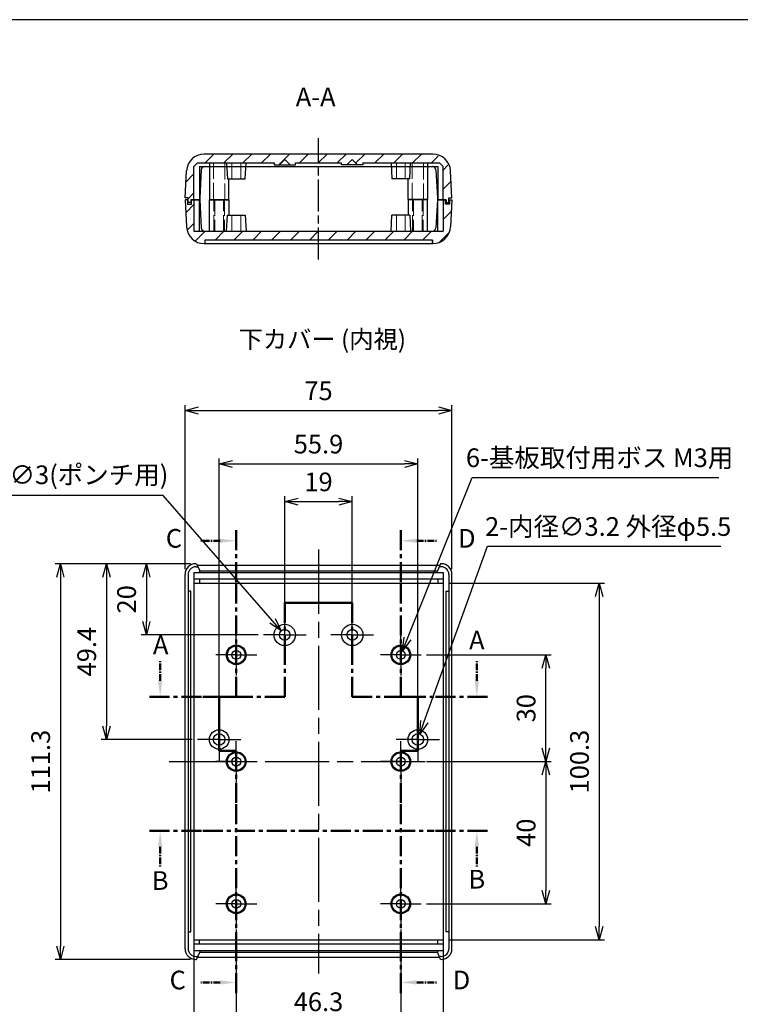
# Model space of a CAD drawing. Units: millimetres. Extents: x 0 to 1632, y 0 to 420.
# Drawn here: x 724 to 927, y 143 to 420 of the extents above; entities that cross this region are included whole.
import ezdxf

# ---------------------------------------------------------------- set-up
doc = ezdxf.new("R2010")
doc.units = ezdxf.units.MM
doc.header["$LTSCALE"] = 1.5
for name, pattern in [('AM_ISO02W050x2', [3.75, 3, -0.75]), ('AM_ISO08W050', [18, 12, -1.5, 3, -1.5]), ('AM_ISO08W050x2', [9, 6, -0.75, 1.5, -0.75]), ('CENTER', [2, 1.25, -0.25, 0.25, -0.25])]:
    doc.linetypes.add(name, pattern=pattern)
for name, color, linetype, lineweight in [('AM_10', 7, 'AM_ISO08W050', 50), ('AM_5', 3, 'Continuous', 25), ('AM_7', 4, 'AM_ISO08W050', 25), ('AM_8', 1, 'Continuous', 25), ('上ｶﾊﾞｰ', 7, 'Continuous', 25), ('上ｶﾊﾞｰ0', 7, 'AM_ISO02W050x2', 13), ('下ｶﾊﾞｰ', 2, 'Continuous', 25), ('下ｶﾊﾞｰ0', 2, 'AM_ISO02W050x2', 13)]:
    doc.layers.add(name, color=color, linetype=linetype, lineweight=lineweight)
doc.styles.add('ACISOTS', font='isocp.shx', dxfattribs={"height": 1, "bigfont": 'extfont.shx'})
doc.styles.get("Standard").update_dxf_attribs({"font": 'ISOCP.SHX', "bigfont": 'EXTFONT.SHX'})
doc.styles.add('takachi1', font='txt', dxfattribs={"height": 2.5})
doc.dimstyles.new('AM_ISO$0', dxfattribs={"dimtxt": 3.5, "dimasz": 2.5, "dimexe": 1, "dimexo": 1, "dimgap": 1.5, "dimtad": 1, "dimdsep": 46, "dimtxsty": 'STANDARD', "dimblk": 'OPEN30', "dimcen": 0, "dimclrd": 3, "dimclre": 3, "dimclrt": 2, "dimadec": 0, "dimazin": 2, "dimtp": 0.1, "dimtm": 0.1, "dimtfac": 0.71, "dimtmove": 0, "dimatfit": 3, "dimldrblk": 'OPEN30', "dimfxl": 1, "dimlwd": -1, "dimlwe": -1, "dimarcsym": 0})
doc.dimstyles.new('AM_ISO$3', dxfattribs={"dimtxt": 3.5, "dimasz": 2.5, "dimexe": 1, "dimexo": 1, "dimgap": 1.5, "dimtad": 1, "dimtoh": 1, "dimdsep": 46, "dimtxsty": 'STANDARD', "dimblk": 'OPEN30', "dimcen": 0, "dimclrd": 3, "dimclre": 3, "dimclrt": 2, "dimadec": 0, "dimazin": 2, "dimtp": 0.1, "dimtm": 0.1, "dimtfac": 0.71, "dimtofl": 0, "dimtmove": 0, "dimatfit": 0, "dimldrblk": 'OPEN30', "dimfxl": 1, "dimlwd": -1, "dimlwe": -1, "dimarcsym": 0})

# ---------------------------------------------------------------- blocks, each defined once
blk = doc.blocks.new('TK-A3')
blk.add_lwpolyline([(0, 0), (403, 0), (403, 280), (0, 280)], close=True)
blk = doc.blocks.new('*S72')
at = {"layer": 'AM_10', "linetype": 'CENTER', "ltscale": 3}
for p, q in [((798.67, 256.02), (798.67, 241.02)), ((798.67, 256.02), (813.67, 256.02)), ((817.67, 256.02), (802.67, 256.02)), ((817.67, 256.02), (817.67, 241.02)), ((798.67, 229.63), (798.67, 244.63)), ((817.67, 229.63), (817.67, 244.63)), ((760.67, 229.63), (775.67, 229.63)), ((775.67, 229.63), (783.67, 229.63)), ((798.67, 229.63), (783.67, 229.63)), ((817.67, 229.63), (832.67, 229.63)), ((832.67, 229.63), (840.67, 229.63)), ((855.67, 229.63), (840.67, 229.63))]:
    blk.add_line(p, q, dxfattribs=at)
at = {"layer": 'AM_10', "color": 7, "linetype": 'CENTER'}
for p, q in [((763.67, 234.13), (763.67, 239.63)), ((852.67, 234.13), (852.67, 239.63))]:
    blk.add_line(p, q, dxfattribs=at)
at = {"layer": 'AM_10', "color": 7, "linetype": 'Continuous'}
blk.add_trace([(763.08, 234.13), (764.27, 234.13), (763.67, 229.63)], dxfattribs=at)
at = {"layer": 'AM_10', "color": 7, "linetype": 'Continuous', "extrusion": (0, 0, -1)}
blk.add_trace([(-853.27, 234.13), (-852.08, 234.13), (-852.67, 229.63)], dxfattribs=at)
at = {"layer": 'AM_10', "color": 7, "char_height": 5.25, "attachment_point": 5, "style": 'ACISOTS'}
for s, insert in [('A-A', (807.38, 397.6)), ('A', (763.81, 243.55)), ('A', (852.67, 244.88))]:
    blk.add_mtext(s, dxfattribs=dict(at, insert=insert))
blk = doc.blocks.new('*S73')
at = {"layer": 'AM_10', "linetype": 'CENTER', "ltscale": 3}
for p, q in [((760.67, 191.91), (775.67, 191.91)), ((775.67, 191.91), (840.67, 191.91)), ((855.67, 191.91), (840.67, 191.91))]:
    blk.add_line(p, q, dxfattribs=at)
at = {"layer": 'AM_10', "color": 7, "linetype": 'CENTER'}
for p, q in [((763.67, 187.41), (763.67, 181.91)), ((852.67, 187.41), (852.67, 181.91))]:
    blk.add_line(p, q, dxfattribs=at)
at = {"layer": 'AM_10', "color": 7, "linetype": 'Continuous', "extrusion": (0, 0, -1)}
blk.add_trace([(-763.08, 187.41), (-764.27, 187.41), (-763.67, 191.91)], dxfattribs=at)
at = {"layer": 'AM_10', "color": 7, "linetype": 'Continuous'}
blk.add_trace([(853.27, 187.41), (852.08, 187.41), (852.67, 191.91)], dxfattribs=at)
at = {"layer": 'AM_10', "color": 7, "char_height": 5.25, "attachment_point": 5, "style": 'ACISOTS'}
for s, insert in [('B', (763.67, 177.28)), ('B', (852.67, 177.65)), ('B-B', (807.95, 84.08))]:
    blk.add_mtext(s, dxfattribs=dict(at, insert=insert))
blk = doc.blocks.new('*S74')
at = {"layer": 'AM_10', "linetype": 'CENTER', "ltscale": 3}
for p, q in [((785.05, 276.49), (785.05, 261.49)), ((785.05, 261.49), (785.05, 244.63)), ((785.05, 229.63), (785.05, 244.63)), ((780.25, 229.63), (785.05, 229.63)), ((780.25, 214.63), (780.25, 229.47)), ((785.05, 214.47), (780.25, 214.47)), ((785.05, 214.47), (785.05, 199.47)), ((785.05, 199.47), (785.05, 161.31)), ((785.05, 146.31), (785.05, 161.31))]:
    blk.add_line(p, q, dxfattribs=at)
at = {"layer": 'AM_10', "color": 7, "linetype": 'CENTER'}
for p, q in [((780.55, 273.49), (775.05, 273.49)), ((785.05, 229.63), (780.25, 229.63)), ((780.25, 229.63), (780.25, 214.63)), ((780.25, 214.47), (780.25, 229.47)), ((780.25, 214.47), (785.05, 214.47)), ((780.55, 149.31), (775.05, 149.31))]:
    blk.add_line(p, q, dxfattribs=at)
at = {"layer": 'AM_10', "color": 7, "linetype": 'Continuous', "extrusion": (0, 0, -1)}
blk.add_trace([(-780.55, 274.08), (-780.55, 272.9), (-785.05, 273.49)], dxfattribs=at)
at = {"layer": 'AM_10', "color": 7, "linetype": 'Continuous'}
blk.add_trace([(780.55, 148.72), (780.55, 149.91), (785.05, 149.31)], dxfattribs=at)
at = {"layer": 'AM_10', "color": 7, "char_height": 5.25, "attachment_point": 5, "style": 'ACISOTS'}
for s, insert in [('C-C', (668.19, 286.12)), ('C', (767.54, 273.49)), ('C', (768.6, 149.31))]:
    blk.add_mtext(s, dxfattribs=dict(at, insert=insert))
blk = doc.blocks.new('*S75')
at = {"layer": 'AM_10', "linetype": 'CENTER', "ltscale": 3}
for p, q in [((831.3, 276.49), (831.3, 261.49)), ((831.3, 261.49), (831.3, 244.63)), ((831.3, 229.63), (831.3, 244.63)), ((836.1, 229.63), (831.3, 229.63)), ((836.1, 214.63), (836.1, 229.47)), ((831.3, 214.47), (836.1, 214.47)), ((831.3, 214.47), (831.3, 199.47)), ((831.3, 199.47), (831.3, 161.31)), ((831.3, 146.31), (831.3, 161.31))]:
    blk.add_line(p, q, dxfattribs=at)
at = {"layer": 'AM_10', "color": 7, "linetype": 'CENTER'}
for p, q in [((835.8, 273.49), (841.3, 273.49)), ((831.3, 229.63), (836.1, 229.63)), ((836.1, 229.63), (836.1, 214.63)), ((836.1, 214.47), (836.1, 229.47)), ((836.1, 214.47), (831.3, 214.47)), ((835.8, 149.31), (841.3, 149.31))]:
    blk.add_line(p, q, dxfattribs=at)
at = {"layer": 'AM_10', "color": 7, "linetype": 'Continuous'}
blk.add_trace([(835.8, 274.08), (835.8, 272.9), (831.3, 273.49)], dxfattribs=at)
at = {"layer": 'AM_10', "color": 7, "linetype": 'Continuous', "extrusion": (0, 0, -1)}
blk.add_trace([(-835.8, 148.72), (-835.8, 149.91), (-831.3, 149.31)], dxfattribs=at)
at = {"layer": 'AM_10', "color": 7, "char_height": 5.25, "attachment_point": 5, "style": 'ACISOTS'}
for s, insert in [('D-D', (947.51, 284.5)), ('D', (849.85, 273.49)), ('D', (848.35, 149.31))]:
    blk.add_mtext(s, dxfattribs=dict(at, insert=insert))
blk = doc.blocks.new('_Open30')
at = {"color": 0, "linetype": 'ByBlock', "lineweight": -2}
for p, q in [((-1, 0.268), (0, 0)), ((0, 0), (-1, -0.268)), ((0, 0), (-1, 0))]:
    blk.add_line(p, q, dxfattribs=at)
blk = doc.blocks.new('*D29')
at = {"layer": 'AM_5', "color": 3}
for p, q in [((798.67, 254.53), (798.67, 285.99)), ((817.67, 254.53), (817.67, 285.99)), ((802.42, 284.49), (813.92, 284.49))]:
    blk.add_line(p, q, dxfattribs=at)
at = {"layer": 'Defpoints', "color": 0}
for p in [(817.67, 284.49), (798.67, 253.03), (817.67, 253.03)]:
    blk.add_point(p, dxfattribs=at)
at = {"layer": 'AM_5', "color": 3, "xscale": 3.75, "yscale": 3.75, "zscale": 3.75, "rotation": 180}
blk.add_blockref('_Open30', (798.67, 284.49), dxfattribs=at)
at = {"layer": 'AM_5', "color": 3, "xscale": 3.75, "yscale": 3.75, "zscale": 3.75}
blk.add_blockref('_Open30', (817.67, 284.49), dxfattribs=at)
at = {"layer": 'AM_5', "color": 2, "insert": (808.17, 289.37), "char_height": 5.25, "attachment_point": 5}
blk.add_mtext('19', dxfattribs=at)
blk = doc.blocks.new('*D30')
at = {"layer": 'AM_5', "color": 3}
for p, q in [((780.25, 225.2), (780.25, 296.6)), ((836.1, 225.2), (836.1, 296.6)), ((784, 295.1), (832.35, 295.1))]:
    blk.add_line(p, q, dxfattribs=at)
at = {"layer": 'Defpoints', "color": 0}
for p in [(836.1, 295.1), (780.25, 223.7), (836.1, 223.7)]:
    blk.add_point(p, dxfattribs=at)
at = {"layer": 'AM_5', "color": 3, "xscale": 3.75, "yscale": 3.75, "zscale": 3.75, "rotation": 180}
blk.add_blockref('_Open30', (780.25, 295.1), dxfattribs=at)
at = {"layer": 'AM_5', "color": 3, "xscale": 3.75, "yscale": 3.75, "zscale": 3.75}
blk.add_blockref('_Open30', (836.1, 295.1), dxfattribs=at)
at = {"layer": 'AM_5', "color": 2, "insert": (808.17, 299.98), "char_height": 5.25, "attachment_point": 5}
blk.add_mtext('55.9', dxfattribs=at)
blk = doc.blocks.new('*D31')
at = {"layer": 'AM_5', "color": 3}
for p, q in [((770.67, 265.53), (770.67, 311.6)), ((774.42, 310.1), (841.92, 310.1)), ((845.67, 265.53), (845.67, 311.6))]:
    blk.add_line(p, q, dxfattribs=at)
at = {"layer": 'Defpoints', "color": 0}
for p in [(845.67, 310.1), (770.67, 264.03), (845.67, 264.03)]:
    blk.add_point(p, dxfattribs=at)
at = {"layer": 'AM_5', "color": 3, "xscale": 3.75, "yscale": 3.75, "zscale": 3.75, "rotation": 180}
blk.add_blockref('_Open30', (770.67, 310.1), dxfattribs=at)
at = {"layer": 'AM_5', "color": 3, "xscale": 3.75, "yscale": 3.75, "zscale": 3.75}
blk.add_blockref('_Open30', (845.67, 310.1), dxfattribs=at)
at = {"layer": 'AM_5', "color": 2, "insert": (808.17, 314.98), "char_height": 5.25, "attachment_point": 5}
blk.add_mtext('75', dxfattribs=at)
blk = doc.blocks.new('*D32')
at = {"layer": 'AM_5', "color": 3}
for p, q in [((772.17, 267.03), (758.28, 267.03)), ((759.78, 263.28), (759.78, 250.78)), ((791.17, 247.03), (758.28, 247.03))]:
    blk.add_line(p, q, dxfattribs=at)
at = {"layer": 'Defpoints', "color": 0}
for p in [(773.67, 267.03), (759.78, 247.03), (792.67, 247.03)]:
    blk.add_point(p, dxfattribs=at)
at = {"layer": 'AM_5', "color": 3, "xscale": 3.75, "yscale": 3.75, "zscale": 3.75}
for p, rotation in [((759.78, 267.03), 90), ((759.78, 247.03), 270)]:
    blk.add_blockref('_Open30', p, dxfattribs=dict(at, rotation=rotation))
at = {"layer": 'AM_5', "color": 2, "insert": (754.91, 257.03), "char_height": 5.25, "attachment_point": 5, "rotation": 90}
blk.add_mtext('20', dxfattribs=at)
blk = doc.blocks.new('*D33')
at = {"layer": 'AM_5', "color": 3}
for p, q in [((772.17, 267.03), (747.06, 267.03)), ((748.56, 263.28), (748.56, 221.35)), ((772.65, 217.6), (747.06, 217.6))]:
    blk.add_line(p, q, dxfattribs=at)
at = {"layer": 'Defpoints', "color": 0}
for p in [(773.67, 267.03), (748.56, 217.6), (774.15, 217.6)]:
    blk.add_point(p, dxfattribs=at)
at = {"layer": 'AM_5', "color": 3, "xscale": 3.75, "yscale": 3.75, "zscale": 3.75}
for p, rotation in [((748.56, 267.03), 90), ((748.56, 217.6), 270)]:
    blk.add_blockref('_Open30', p, dxfattribs=dict(at, rotation=rotation))
at = {"layer": 'AM_5', "color": 2, "insert": (743.69, 242.32), "char_height": 5.25, "attachment_point": 5, "rotation": 90}
blk.add_mtext('49.4', dxfattribs=at)
blk = doc.blocks.new('*D34')
at = {"layer": 'AM_5', "color": 3}
for p, q in [((772.17, 267.03), (734.12, 267.03)), ((735.62, 263.28), (735.62, 159.53)), ((772.17, 155.78), (734.12, 155.78))]:
    blk.add_line(p, q, dxfattribs=at)
at = {"layer": 'Defpoints', "color": 0}
for p in [(773.67, 267.03), (735.62, 155.78), (773.67, 155.78)]:
    blk.add_point(p, dxfattribs=at)
at = {"layer": 'AM_5', "color": 3, "xscale": 3.75, "yscale": 3.75, "zscale": 3.75}
for p, rotation in [((735.62, 267.03), 90), ((735.62, 155.78), 270)]:
    blk.add_blockref('_Open30', p, dxfattribs=dict(at, rotation=rotation))
at = {"layer": 'AM_5', "color": 2, "insert": (730.75, 211.4), "char_height": 5.25, "attachment_point": 5, "rotation": 90}
blk.add_mtext('111.3', dxfattribs=at)
blk = doc.blocks.new('*D35')
at = {"layer": 'AM_5', "color": 3}
for p, q in [((785.05, 164.15), (785.05, 136.81)), ((831.3, 164.15), (831.3, 136.81)), ((788.8, 138.31), (827.55, 138.31))]:
    blk.add_line(p, q, dxfattribs=at)
at = {"layer": 'Defpoints', "color": 0}
for p in [(785.05, 165.65), (831.3, 165.65), (831.3, 138.31)]:
    blk.add_point(p, dxfattribs=at)
at = {"layer": 'AM_5', "color": 3, "xscale": 3.75, "yscale": 3.75, "zscale": 3.75, "rotation": 180}
blk.add_blockref('_Open30', (785.05, 138.31), dxfattribs=at)
at = {"layer": 'AM_5', "color": 3, "xscale": 3.75, "yscale": 3.75, "zscale": 3.75}
blk.add_blockref('_Open30', (831.3, 138.31), dxfattribs=at)
at = {"layer": 'AM_5', "color": 2, "insert": (808.17, 143.19), "char_height": 5.25, "attachment_point": 5}
blk.add_mtext('46.3', dxfattribs=at)
blk = doc.blocks.new('*D36')
at = {"layer": 'AM_5', "color": 3}
for p, q in [((773.17, 159.78), (773.17, 121.81)), ((843.17, 159.78), (843.17, 121.81)), ((776.92, 123.31), (839.42, 123.31))]:
    blk.add_line(p, q, dxfattribs=at)
at = {"layer": 'Defpoints', "color": 0}
for p in [(773.17, 161.28), (843.17, 161.28), (843.17, 123.31)]:
    blk.add_point(p, dxfattribs=at)
at = {"layer": 'AM_5', "color": 3, "xscale": 3.75, "yscale": 3.75, "zscale": 3.75, "rotation": 180}
blk.add_blockref('_Open30', (773.17, 123.31), dxfattribs=at)
at = {"layer": 'AM_5', "color": 3, "xscale": 3.75, "yscale": 3.75, "zscale": 3.75}
blk.add_blockref('_Open30', (843.17, 123.31), dxfattribs=at)
at = {"layer": 'AM_5', "color": 2, "insert": (808.17, 128.19), "char_height": 5.25, "attachment_point": 5}
blk.add_mtext('70', dxfattribs=at)
blk = doc.blocks.new('*D37')
at = {"layer": 'AM_5', "color": 3}
for p, q in [((838.55, 211.4), (873.57, 211.4)), ((872.07, 207.65), (872.07, 175.15)), ((838.55, 171.4), (873.57, 171.4))]:
    blk.add_line(p, q, dxfattribs=at)
at = {"layer": 'Defpoints', "color": 0}
for p in [(837.05, 211.4), (837.05, 171.4), (872.07, 171.4)]:
    blk.add_point(p, dxfattribs=at)
at = {"layer": 'AM_5', "color": 3, "xscale": 3.75, "yscale": 3.75, "zscale": 3.75}
for p, rotation in [((872.07, 211.4), 90), ((872.07, 171.4), 270)]:
    blk.add_blockref('_Open30', p, dxfattribs=dict(at, rotation=rotation))
at = {"layer": 'AM_5', "color": 2, "insert": (867.2, 191.4), "char_height": 5.25, "attachment_point": 5, "rotation": 90}
blk.add_mtext('40', dxfattribs=at)
blk = doc.blocks.new('*D38')
at = {"layer": 'AM_5', "color": 3}
for p, q in [((838.55, 241.4), (873.57, 241.4)), ((872.07, 215.15), (872.07, 237.65)), ((838.55, 211.4), (873.57, 211.4))]:
    blk.add_line(p, q, dxfattribs=at)
at = {"layer": 'Defpoints', "color": 0}
for p in [(837.05, 241.4), (872.07, 241.4), (837.05, 211.4)]:
    blk.add_point(p, dxfattribs=at)
at = {"layer": 'AM_5', "color": 3, "xscale": 3.75, "yscale": 3.75, "zscale": 3.75}
for p, rotation in [((872.07, 241.4), 90), ((872.07, 211.4), 270)]:
    blk.add_blockref('_Open30', p, dxfattribs=dict(at, rotation=rotation))
at = {"layer": 'AM_5', "color": 2, "insert": (867.2, 226.4), "char_height": 5.25, "attachment_point": 5, "rotation": 90}
blk.add_mtext('30', dxfattribs=at)
blk = doc.blocks.new('*D39')
at = {"layer": 'AM_5', "color": 3}
for p, q in [((844.67, 261.53), (888.57, 261.53)), ((887.07, 257.78), (887.07, 165.03)), ((844.67, 161.28), (888.57, 161.28))]:
    blk.add_line(p, q, dxfattribs=at)
at = {"layer": 'Defpoints', "color": 0}
for p in [(843.17, 261.53), (843.17, 161.28), (887.07, 161.28)]:
    blk.add_point(p, dxfattribs=at)
at = {"layer": 'AM_5', "color": 3, "xscale": 3.75, "yscale": 3.75, "zscale": 3.75}
for p, rotation in [((887.07, 261.53), 90), ((887.07, 161.28), 270)]:
    blk.add_blockref('_Open30', p, dxfattribs=dict(at, rotation=rotation))
at = {"layer": 'AM_5', "color": 2, "insert": (882.2, 211.4), "char_height": 5.25, "attachment_point": 5, "rotation": 90}
blk.add_mtext('100.3', dxfattribs=at)
blk = doc.blocks.new('*D49')
at = {"layer": 'AM_5', "color": 3}
for p, q in [((837.91, 222.64), (855.66, 271.93)), ((855.66, 271.93), (921.26, 271.93))]:
    blk.add_line(p, q, dxfattribs=at)
at = {"layer": 'Defpoints', "color": 0}
for p in [(836.64, 219.11), (835.56, 216.1)]:
    blk.add_point(p, dxfattribs=at)
at = {"layer": 'AM_5', "color": 3, "xscale": 3.75, "yscale": 3.75, "zscale": 3.75, "rotation": 250.1984805322468}
blk.add_blockref('_Open30', (836.64, 219.11), dxfattribs=at)
at = {"layer": 'AM_5', "color": 2, "insert": (889.59, 276.81), "char_height": 5.25, "attachment_point": 5}
blk.add_mtext('2-内径∅3.2 外径φ5.5', dxfattribs=at)
blk = doc.blocks.new('*D50')
at = {"layer": 'AM_5', "color": 3}
for p, q in [((833.17, 246.04), (851.39, 291.27)), ((851.39, 291.27), (920.72, 291.27))]:
    blk.add_line(p, q, dxfattribs=at)
at = {"layer": 'Defpoints', "color": 0}
for p in [(831.77, 242.56), (830.83, 240.24)]:
    blk.add_point(p, dxfattribs=at)
at = {"layer": 'AM_5', "color": 3, "xscale": 3.75, "yscale": 3.75, "zscale": 3.75, "rotation": 248.0554548530886}
blk.add_blockref('_Open30', (831.77, 242.56), dxfattribs=at)
at = {"layer": 'AM_5', "color": 2, "insert": (887.18, 296.15), "char_height": 5.25, "attachment_point": 5}
blk.add_mtext('6-基板取付用ボス M3用', dxfattribs=at)
blk = doc.blocks.new('*D76')
at = {"layer": 'AM_5', "color": 3}
for p, q in [((764.52, 286.23), (718.56, 286.23)), ((795.22, 250.99), (764.52, 286.23))]:
    blk.add_line(p, q, dxfattribs=at)
at = {"layer": 'Defpoints', "color": 0}
for p in [(797.69, 248.16), (799.66, 245.9)]:
    blk.add_point(p, dxfattribs=at)
at = {"layer": 'AM_5', "color": 3, "xscale": 3.75, "yscale": 3.75, "zscale": 3.75, "rotation": 311.0665481108845}
blk.add_blockref('_Open30', (797.69, 248.16), dxfattribs=at)
at = {"layer": 'AM_5', "color": 2, "insert": (740.42, 291.36), "char_height": 5.25, "attachment_point": 5}
blk.add_mtext('2-∅3(ポンチ用)', dxfattribs=at)

msp = doc.modelspace()

# ---------------------------------------------------------------- hatches: boundary and pattern name
at = {"layer": 'AM_8'}
h = msp.add_hatch(dxfattribs=at)
h.set_pattern_fill('_U', color=256, scale=3.75, angle=45, style=0, pattern_type=0)
h.set_pattern_definition([(45, (-21.783, 0.6273), (-2.65165, 2.65165), [])])
h.paths.add_polyline_path([(772.624, 380.854), (771.072, 377.489), (770.673, 369.878), (771.523, 369.878), (771.523, 368.628), (772.323, 368.628), (772.323, 369.378), (773.173, 369.378), (773.173, 369.878), (773.173, 378.728), (774.173, 379.728), (781.848, 379.728), (782.298, 379.728), (786.298, 379.728), (787.798, 379.728), (795.673, 379.728), (795.673, 379.228), (797.173, 379.228), (798.673, 380.728), (800.173, 379.228), (801.673, 379.228), (801.673, 379.728), (814.673, 379.728), (814.673, 379.228), (816.173, 379.228), (817.673, 380.728), (819.173, 379.228), (820.673, 379.228), (820.673, 379.728), (828.548, 379.728), (842.173, 379.728), (843.173, 378.728), (843.173, 369.378), (844.023, 369.378), (844.023, 368.628), (844.823, 368.628), (844.823, 369.878), (845.673, 369.878), (845.275, 377.489), (843.723, 380.854), (840.281, 382.228), (776.066, 382.228)])
h = msp.add_hatch(dxfattribs=at)
h.set_pattern_fill('_U', color=256, scale=3.75, angle=45, style=0, pattern_type=0)
h.set_pattern_definition([(45, (648.6535, -42.867), (-2.65165, 2.65165), [])])
edge = h.paths.add_edge_path()
edge.add_line((843.173, 369.378), (843.873, 369.378))
edge.add_line((843.873, 369.378), (843.873, 368.178))
edge.add_line((843.873, 368.178), (844.973, 368.178))
edge.add_line((844.973, 368.178), (844.973, 369.378))
edge.add_line((844.973, 369.378), (845.673, 369.378))
edge.add_line((845.673, 369.378), (845.275, 361.766))
edge.add_arc((840.281, 362.028), 5, 270, 357, ccw=False)
edge.add_line((840.281, 357.028), (840.173, 357.028))
edge.add_line((840.173, 357.028), (840.173, 358.028))
edge.add_line((840.173, 358.028), (776.173, 358.028))
edge.add_line((776.173, 358.028), (776.173, 357.028))
edge.add_line((776.173, 357.028), (776.066, 357.028))
edge.add_arc((776.066, 362.028), 5, 183, 270, ccw=False)
edge.add_line((771.072, 361.766), (770.673, 369.378))
edge.add_line((770.673, 369.378), (771.373, 369.378))
edge.add_line((771.373, 369.378), (771.373, 368.178))
edge.add_line((771.373, 368.178), (772.473, 368.178))
edge.add_line((772.473, 368.178), (772.473, 369.378))
edge.add_line((772.473, 369.378), (773.173, 369.378))
edge.add_line((773.173, 369.378), (773.173, 360.528))
edge.add_line((773.173, 360.528), (843.173, 360.528))
edge.add_line((843.173, 360.528), (843.173, 369.378))

# ---------------------------------------------------------------- linework, layer by layer
at = {"layer": 'AM_7', "linetype": 'AM_ISO08W050x2'}
for p, q in [((808.173, 352.528), (808.173, 386.728)), ((798.673, 247.028), (798.673, 253.028)), ((817.673, 247.028), (817.673, 253.028)), ((785.048, 241.403), (785.048, 247.153)), ((798.673, 247.028), (792.673, 247.028)), ((798.673, 247.028), (804.673, 247.028)), ((798.673, 247.028), (798.673, 241.028)), ((817.673, 247.028), (811.673, 247.028)), ((817.673, 247.028), (823.673, 247.028)), ((817.673, 247.028), (817.673, 241.028)), ((831.298, 241.403), (831.298, 247.153)), ((785.048, 241.403), (779.298, 241.403)), ((785.048, 241.403), (790.798, 241.403)), ((785.048, 241.403), (785.048, 235.653)), ((831.298, 241.403), (825.548, 241.403)), ((831.298, 241.403), (837.048, 241.403)), ((831.298, 241.403), (831.298, 235.653)), ((780.248, 217.603), (780.248, 223.703)), ((836.098, 217.603), (836.098, 223.703)), ((780.248, 217.603), (774.148, 217.603)), ((780.248, 217.603), (786.348, 217.603)), ((780.248, 217.603), (780.248, 211.503)), ((785.048, 211.403), (785.048, 217.153)), ((836.098, 217.603), (829.998, 217.603)), ((831.298, 211.403), (831.298, 217.153)), ((836.098, 217.603), (842.198, 217.603)), ((836.098, 217.603), (836.098, 211.503)), ((785.048, 211.403), (779.298, 211.403)), ((785.048, 211.403), (790.798, 211.403)), ((785.048, 211.403), (785.048, 205.653)), ((831.298, 211.403), (825.548, 211.403)), ((831.298, 211.403), (837.048, 211.403)), ((831.298, 211.403), (831.298, 205.653)), ((785.048, 171.403), (785.048, 177.153)), ((831.298, 171.403), (831.298, 177.153)), ((785.048, 171.403), (779.298, 171.403)), ((785.048, 171.403), (790.798, 171.403)), ((785.048, 171.403), (785.048, 165.653)), ((831.298, 171.403), (825.548, 171.403)), ((831.298, 171.403), (837.048, 171.403)), ((831.298, 171.403), (831.298, 165.653))]:
    msp.add_line(p, q, dxfattribs=at)
at = {"layer": 'AM_7'}
for p, q in [((808.173, 270.991), (808.173, 151.814)), ((766.173, 211.403), (850.173, 211.403))]:
    msp.add_line(p, q, dxfattribs=at)
at = {"layer": '上ｶﾊﾞｰ'}
for p, q in [((771.523, 369.378), (770.673, 369.378)), ((770.673, 369.378), (771.072, 361.766)), ((771.373, 369.378), (771.373, 368.178)), ((772.323, 369.378), (774.772, 369.378)), ((772.473, 368.178), (772.473, 369.378)), ((773.173, 369.378), (773.173, 360.528)), ((774.674, 360.528), (774.673, 369.378)), ((774.772, 369.378), (775.187, 361.475)), ((777.498, 360.528), (777.498, 369.378)), ((777.498, 369.378), (782.998, 369.378)), ((782.998, 369.378), (782.998, 365.028)), ((838.848, 369.378), (833.348, 369.378)), ((833.348, 369.378), (833.348, 365.028)), ((838.848, 360.528), (838.848, 369.378)), ((841.575, 369.378), (841.16, 361.475)), ((844.023, 369.378), (841.575, 369.378)), ((841.673, 360.528), (841.673, 369.378)), ((843.173, 369.378), (843.173, 360.528)), ((843.873, 368.178), (843.873, 369.378)), ((844.823, 369.378), (845.673, 369.378)), ((844.973, 369.378), (844.973, 368.178)), ((845.673, 369.378), (845.275, 361.766)), ((771.373, 368.178), (772.473, 368.178)), ((844.973, 368.178), (843.873, 368.178)), ((782.298, 360.528), (782.548, 365.028)), ((782.548, 365.028), (787.548, 365.028)), ((787.548, 365.028), (787.798, 360.528)), ((828.548, 360.528), (828.798, 365.028)), ((833.798, 365.028), (828.798, 365.028)), ((833.798, 365.028), (834.048, 360.528)), ((773.173, 360.528), (843.173, 360.528)), ((840.173, 358.028), (776.173, 358.028)), ((776.173, 358.028), (776.173, 357.028)), ((840.173, 357.028), (840.173, 358.028)), ((840.173, 358.028), (840.173, 357.028)), ((776.066, 357.028), (840.281, 357.028))]:
    msp.add_line(p, q, dxfattribs=at)
for centre, radius, start, end in [((776.066, 362.028), 5, 183, 270), ((776.185, 361.528), 1, 183, 270), ((840.162, 361.528), 1, 270, 357), ((840.281, 362.028), 5, 270, 357)]:
    msp.add_arc(centre, radius, start, end, dxfattribs=at)
at = {"layer": '上ｶﾊﾞｰ0'}
for p, q in [((778.748, 360.528), (778.748, 369.378)), ((778.998, 369.378), (778.998, 360.528)), ((781.498, 360.528), (781.498, 369.378)), ((781.748, 369.378), (781.748, 360.528)), ((834.598, 360.528), (834.598, 369.378)), ((834.848, 369.378), (834.848, 360.528)), ((837.348, 360.528), (837.348, 369.378)), ((837.598, 369.378), (837.598, 360.528)), ((783.798, 365.028), (783.798, 360.528)), ((786.298, 360.528), (786.298, 365.028)), ((830.048, 365.028), (830.048, 360.528)), ((832.548, 360.528), (832.548, 365.028))]:
    msp.add_line(p, q, dxfattribs=at)
at = {"layer": '下ｶﾊﾞｰ'}
for p, q in [((840.281, 382.228), (776.066, 382.228)), ((773.173, 378.728), (774.173, 379.728)), ((774.173, 379.728), (795.673, 379.728)), ((777.498, 379.728), (777.498, 369.478)), ((782.298, 379.728), (782.548, 375.228)), ((787.548, 375.228), (787.798, 379.728)), ((795.673, 379.728), (795.673, 379.228)), ((801.673, 379.228), (801.673, 379.728)), ((801.673, 379.728), (814.673, 379.728)), ((814.673, 379.228), (814.673, 379.728)), ((820.673, 379.728), (820.673, 379.228)), ((820.673, 379.728), (842.173, 379.728)), ((828.548, 379.728), (828.798, 375.228)), ((833.798, 375.228), (834.048, 379.728)), ((838.848, 379.728), (838.848, 369.478)), ((843.173, 378.728), (842.173, 379.728)), ((770.673, 369.878), (771.072, 377.489)), ((773.173, 369.878), (773.173, 378.728)), ((774.674, 378.728), (774.673, 369.878)), ((774.674, 378.728), (841.673, 378.728)), ((775.187, 377.78), (774.772, 369.878)), ((795.673, 379.228), (801.673, 379.228)), ((820.673, 379.228), (814.673, 379.228)), ((841.16, 377.78), (841.575, 369.878)), ((841.673, 378.728), (841.673, 369.878)), ((843.173, 369.878), (843.173, 378.728)), ((845.673, 369.878), (845.275, 377.489)), ((782.548, 375.228), (787.548, 375.228)), ((782.998, 369.478), (782.998, 375.228)), ((833.798, 375.228), (828.798, 375.228)), ((833.348, 369.478), (833.348, 375.228)), ((771.523, 369.878), (770.673, 369.878)), ((771.523, 368.628), (771.523, 369.878)), ((772.323, 368.628), (771.523, 368.628)), ((774.772, 369.378), (772.323, 369.378)), ((772.323, 369.378), (772.323, 368.628)), ((773.173, 369.378), (773.173, 369.878)), ((774.673, 369.878), (774.674, 369.383)), ((774.772, 369.878), (774.772, 369.378)), ((777.498, 369.478), (782.998, 369.478)), ((838.848, 369.478), (833.348, 369.478)), ((841.575, 369.878), (841.575, 369.378)), ((841.575, 369.378), (844.023, 369.378)), ((841.673, 369.878), (841.673, 369.383)), ((843.173, 369.378), (843.173, 369.878)), ((844.023, 369.378), (844.023, 368.628)), ((844.023, 368.628), (844.823, 368.628)), ((844.823, 368.628), (844.823, 369.878)), ((844.823, 369.878), (845.673, 369.878)), ((773.673, 267.028), (773.923, 267.028)), ((773.673, 266.178), (774.284, 266.178)), ((773.923, 267.028), (774.772, 265.028)), ((842.196, 266.491), (774.151, 266.491)), ((842.423, 267.028), (841.575, 265.028)), ((842.673, 266.178), (842.063, 266.178)), ((842.673, 267.028), (842.423, 267.028)), ((770.673, 158.778), (770.673, 264.028)), ((771.523, 264.028), (771.523, 158.778)), ((773.173, 264.528), (843.173, 264.528)), ((773.173, 264.528), (773.173, 158.278)), ((774.772, 264.528), (774.772, 265.028)), ((774.772, 265.028), (841.575, 265.028)), ((841.575, 264.528), (841.575, 265.028)), ((843.173, 264.528), (843.173, 158.278)), ((844.823, 264.028), (844.823, 158.778)), ((845.673, 158.778), (845.673, 264.028)), ((843.173, 262.728), (773.173, 262.728)), ((773.173, 261.528), (843.173, 261.528)), ((774.673, 262.728), (774.673, 261.528)), ((841.673, 262.728), (841.673, 261.528)), ((772.323, 259.278), (771.523, 259.278)), ((772.323, 163.528), (772.323, 259.278)), ((844.023, 163.528), (844.023, 259.278)), ((844.023, 259.278), (844.823, 259.278)), ((771.523, 163.528), (772.323, 163.528)), ((844.823, 163.528), (844.023, 163.528)), ((773.173, 161.278), (843.173, 161.278)), ((774.673, 160.078), (774.673, 161.278)), ((841.673, 160.078), (841.673, 161.278)), ((843.173, 160.078), (773.173, 160.078)), ((773.173, 158.278), (843.173, 158.278)), ((774.772, 158.278), (774.772, 157.778)), ((841.575, 158.278), (841.575, 157.778)), ((773.673, 156.628), (774.284, 156.628)), ((773.673, 155.778), (773.923, 155.778)), ((773.923, 155.778), (774.772, 157.778)), ((842.196, 156.314), (774.151, 156.314)), ((774.772, 157.778), (841.575, 157.778)), ((842.423, 155.778), (841.575, 157.778)), ((842.673, 156.628), (842.063, 156.628)), ((842.673, 155.778), (842.423, 155.778))]:
    msp.add_line(p, q, dxfattribs=at)
for centre, radius in [((798.673, 247.028), 3), ((817.673, 247.028), 3), ((798.673, 247.028), 1.5), ((817.673, 247.028), 1.5), ((785.048, 241.403), 2.75), ((785.048, 241.403), 2.5), ((831.298, 241.403), 2.75), ((831.298, 241.403), 2.5), ((785.048, 241.403), 1.25), ((831.298, 241.403), 1.25), ((780.248, 217.603), 2.75), ((780.248, 217.603), 1.6), ((836.098, 217.603), 2.75), ((836.098, 217.603), 1.6), ((785.048, 211.403), 2.75), ((785.048, 211.403), 2.5), ((831.298, 211.403), 2.75), ((831.298, 211.403), 2.5), ((785.048, 211.403), 1.25), ((831.298, 211.403), 1.25), ((785.048, 171.403), 2.75), ((785.048, 171.403), 2.5), ((785.048, 171.403), 1.25), ((831.298, 171.403), 2.75), ((831.298, 171.403), 2.5), ((831.298, 171.403), 1.25)]:
    msp.add_circle(centre, radius, dxfattribs=at)
for centre, radius, start, end in [((776.066, 377.228), 5, 90, 177), ((840.281, 377.228), 5, 3, 90), ((776.185, 377.728), 1, 90, 177), ((840.162, 377.728), 1, 3, 90), ((773.673, 264.028), 3, 90, 180), ((773.673, 264.028), 2.15, 90, 180), ((842.673, 264.028), 3, 0, 90), ((842.673, 264.028), 2.15, 360, 90), ((773.673, 158.778), 3, 180, 270), ((773.673, 158.778), 2.15, 180, 270), ((842.673, 158.778), 3, 270, 0), ((842.673, 158.778), 2.15, 270, 0)]:
    msp.add_arc(centre, radius, start, end, dxfattribs=at)
at = {"layer": '下ｶﾊﾞｰ0'}
for p, q in [((778.648, 379.728), (778.648, 369.478)), ((781.848, 369.478), (781.848, 379.728)), ((783.798, 375.228), (783.798, 379.728)), ((786.298, 379.728), (786.298, 375.228)), ((797.173, 379.228), (798.673, 380.728)), ((798.673, 380.728), (800.173, 379.228)), ((816.173, 379.228), (817.673, 380.728)), ((817.673, 380.728), (819.173, 379.228)), ((830.048, 375.228), (830.048, 379.728)), ((832.548, 379.728), (832.548, 375.228)), ((834.498, 379.728), (834.498, 369.478)), ((837.698, 369.478), (837.698, 379.728))]:
    msp.add_line(p, q, dxfattribs=at)

# ---------------------------------------------------------------- block references
at = {"lineweight": 0, "xscale": 1.5, "yscale": 1.5, "zscale": 1.5}
msp.add_blockref('TK-A3', (614.5, 0), dxfattribs=at)
at = {"layer": 'AM_10'}
for name in ['*S72', '*S74', '*S75', '*S73']:
    msp.add_blockref(name, (0, 0), dxfattribs=at)

# ---------------------------------------------------------------- texts
at = {"insert": (785.7, 332.635), "char_height": 5, "attachment_point": 1, "style": 'takachi1'}
msp.add_mtext_dynamic_manual_height_columns('下カバー (内視)', width=54.5306, gutter_width=12.5, heights=[0], dxfattribs=at)

# ---------------------------------------------------------------- dimensions: what is measured, and where the dimension line sits
at = {"layer": 'AM_5'}
for base, p1, p2, override, picture, middle in [((845.673, 310.1), (770.673, 264.028), (845.673, 264.028), {"dimscale": 1.5}, '*D31', (808.173, 314.975)), ((836.098470711, 295.100301353), (780.248470711, 223.702519712), (836.098470711, 223.702519712), {"dimscale": 1.5, "dimdec": 1}, '*D30', (808.173470711, 299.975301353)), ((817.673, 284.491), (798.673, 253.028), (817.673, 253.028), {"dimscale": 1.5, "dimpost": ''}, '*D29', (808.173, 289.366)), ((843.173, 123.314), (773.173, 161.278), (843.173, 161.278), {"dimscale": 1.5}, '*D36', (808.173, 128.189))]:
    dim = msp.add_linear_dim(base=base, p1=p1, p2=p2, dimstyle='AM_ISO$0', override=override, dxfattribs=at)
    dim.commit()
    dim.dimension.update_dxf_attribs({"geometry": picture, "text_midpoint": middle})
for p1, p2, text, picture, middle in [((830.831, 240.243), (831.766, 242.562), '6-基板取付用ボス M3用', '*D50', (887.18, 291.275)), ((799.659, 245.897), (797.688, 248.158), '2-<>(ポンチ用)', '*D76', (740.416, 286.225)), ((835.556, 216.097), (836.64, 219.108), '2-内径<> 外径φ5.5', '*D49', (889.585, 271.932))]:
    dim = msp.add_diameter_dim_2p(p1=p1, p2=p2, text=text, dimstyle='AM_ISO$3', override={"dimscale": 1.5}, dxfattribs=at)
    dim.commit()
    dim.dimension.update_dxf_attribs({"geometry": picture, "text_midpoint": middle, "dimtype": 163})
for base, p1, p2, override, picture, middle in [((735.624806721, 155.777519712), (773.673470711, 267.027519712), (773.673470711, 155.777519712), {"dimscale": 1.5, "dimdec": 1}, '*D34', (735.624806721, 211.402519712)), ((748.562, 217.603), (773.673, 267.028), (774.148, 217.603), {"dimscale": 1.5, "dimdec": 1}, '*D33', (748.562, 242.315)), ((759.782, 247.028), (773.673, 267.028), (792.673, 247.028), {"dimscale": 1.5}, '*D32', (759.782, 257.028))]:
    dim = msp.add_linear_dim(base=base, p1=p1, p2=p2, angle=90, dimstyle='AM_ISO$0', override=override, dxfattribs=at)
    dim.commit()
    dim.dimension.update_dxf_attribs({"geometry": picture, "text_midpoint": middle, "dimtype": 160})
for base, p1, p2, angle, override, picture, middle in [((887.071394406, 161.277519712), (843.173470711, 261.527519712), (843.173470711, 161.277519712), 90, {"dimscale": 1.5, "dimdec": 1}, '*D39', (882.196394406, 211.402519712)), ((872.071, 241.403), (837.048, 211.403), (837.048, 241.403), 90, {"dimscale": 1.5}, '*D38', (867.196, 226.403)), ((872.071, 171.403), (837.048, 211.403), (837.048, 171.403), 90, {"dimscale": 1.5}, '*D37', (867.196, 191.403)), ((831.298470711, 138.313608595), (785.048470711, 165.652519712), (831.298470711, 165.652519712), 0, {"dimscale": 1.5, "dimdec": 1}, '*D35', (808.173470711, 143.188608595))]:
    dim = msp.add_linear_dim(base=base, p1=p1, p2=p2, angle=angle, dimstyle='AM_ISO$0', override=override, dxfattribs=at)
    dim.commit()
    dim.dimension.update_dxf_attribs({"geometry": picture, "text_midpoint": middle})

doc.saveas('drawing.dxf')
